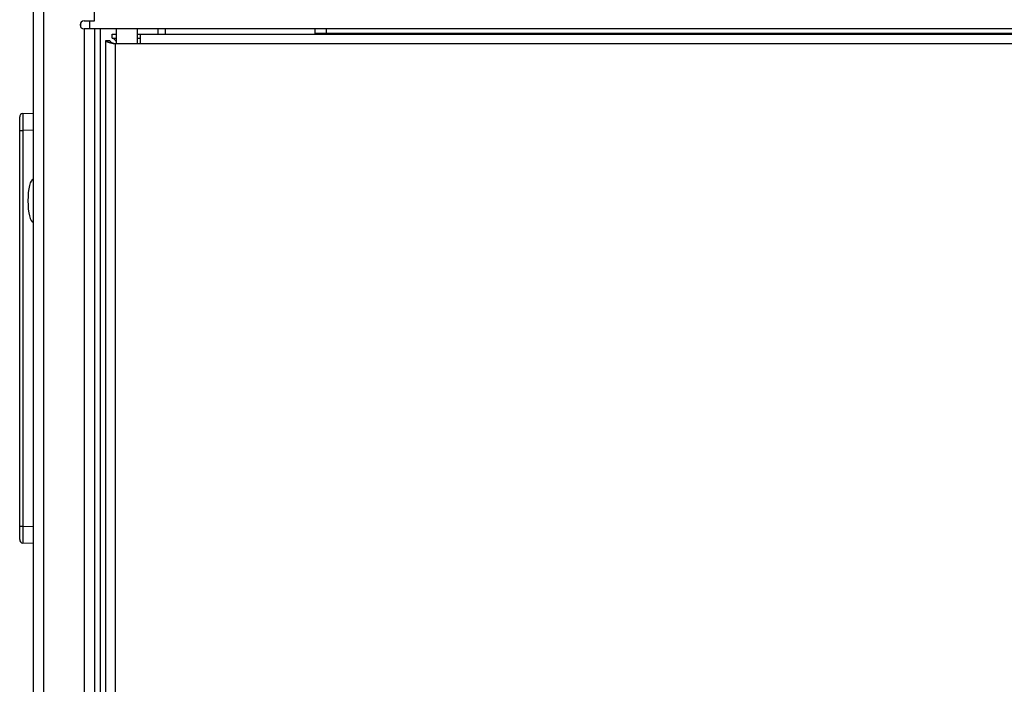
# Model space of a CAD drawing. Units: inches. Extents: x 4 to 268, y 4 to 172.
# Drawn here: x 208 to 220, y 92 to 99 of the extents above; entities that cross this region are included whole.
import ezdxf

# ---------------------------------------------------------------- set-up
doc = ezdxf.new("R2010")
doc.units = ezdxf.units.IN
doc.header["$LTSCALE"] = 16
doc.header["$MEASUREMENT"] = 0

msp = doc.modelspace()

# ---------------------------------------------------------------- linework, layer by layer
for p, q in [((208.4615, 102.2003), (208.4615, 52.2003)), ((208.5826, 102.2003), (208.5826, 52.2003)), ((209.1742, 99.294), (209.1742, 101.9503)), ((209.007, 99.2554), (209.0166, 99.2554)), ((209.0166, 99.2177), (209.0166, 99.2554)), ((209.0531, 99.294), (209.1742, 99.294)), ((209.0531, 99.2003), (209.0531, 55.2003)), ((209.1742, 99.2003), (209.0531, 99.2003)), ((209.1185, 99.2003), (209.1185, 99.294)), ((209.519, 99.2003), (209.1742, 99.2003)), ((209.1742, 99.2003), (209.1742, 55.2003)), ((209.2402, 99.2003), (209.2402, 55.2003)), ((209.426, 99.2003), (209.426, 99.0267)), ((229.6525, 99.2003), (209.583, 99.2003)), ((209.676, 99.0267), (209.676, 99.2003)), ((209.9091, 99.2003), (209.9091, 99.1378)), ((209.9967, 99.2003), (209.9967, 99.1378)), ((211.7428, 99.1453), (211.7428, 99.2003)), ((211.8678, 99.2003), (211.8678, 99.1453)), ((209.3782, 99.0927), (209.3782, 99.1378)), ((209.3782, 99.1378), (209.426, 99.1378)), ((209.3782, 99.0927), (209.426, 99.0927)), ((209.676, 99.1378), (209.7072, 99.1378)), ((209.676, 99.0927), (209.7072, 99.0927)), ((209.7072, 99.1378), (209.7072, 99.0267)), ((209.7072, 99.1378), (229.8573, 99.1378)), ((211.8678, 99.1453), (211.7428, 99.1453)), ((226.7711, 99.1453), (211.8678, 99.1453)), ((214.5294, 99.1378), (214.5251, 99.1453)), ((219.5456, 99.1453), (219.5413, 99.1378)), ((209.3053, 55.3982), (209.3053, 99.0648)), ((209.3053, 99.0648), (209.3504, 99.0648)), ((209.7072, 99.0267), (209.4164, 99.0267)), ((209.4164, 99.0267), (209.4164, 55.4364)), ((229.8192, 99.0267), (209.7072, 99.0267)), ((208.304, 98.0182), (208.304, 98.1755)), ((208.3417, 98.2148), (208.4615, 98.2201)), ((208.304, 93.4151), (208.304, 98.0182)), ((208.304, 98.0182), (208.3417, 98.0182)), ((208.4615, 98.0234), (208.3417, 98.0182)), ((208.3417, 98.0182), (208.3417, 93.4151)), ((208.304, 93.4151), (208.3417, 93.4151)), ((208.304, 93.2577), (208.304, 93.4151)), ((208.3417, 93.4151), (208.4615, 93.4098)), ((208.4615, 93.2132), (208.3417, 93.2184))]:
    msp.add_line(p, q)
at = {"flags": 128}
msp.add_lwpolyline([(214.2992, 99.1453), (214.2953, 99.1386), (214.2949, 99.1378)], dxfattribs=at)
for centre, radius, start, end in [((209.0531, 99.2471), 0.0469, 90, 270), ((208.3434, 98.1755), 0.0394, 92.5, 180), ((208.3434, 93.2577), 0.0394, 180, 267.5)]:
    msp.add_arc(centre, radius, start, end)
for centre, major_axis, ratio, start_param, end_param in [((208.3434, 98.0179), (-0.0017, 0.197), 0.008705, 0.0003041, 1.5691978), ((208.4615, 97.2003), (0, 0.25), 0.248, 0, 1.5707963), ((208.4615, 97.2003), (0, -0.25), 0.248, 4.712389, 6.2831853), ((208.3434, 93.4154), (0.0017, 0.197), 0.008705, 1.5723949, 3.1412886)]:
    msp.add_ellipse(centre, major_axis=major_axis, ratio=ratio, start_param=start_param, end_param=end_param)
for points, knots in [([(209.583, 99.2003), (209.5681, 99.2003), (209.5466, 99.2003), (209.5255, 99.2003), (209.519, 99.2003)], [0, 0, 0, 0, 0.6922063, 1, 1, 1, 1]), ([(209.3782, 99.0927), (209.3838, 99.0916), (209.395, 99.0895), (209.4109, 99.0748), (209.4213, 99.0606), (209.426, 99.054)], [0, 0, 0, 0, 0.3518914, 0.7039944, 1, 1, 1, 1]), ([(209.3053, 99.0648), (209.3053, 99.0641), (209.3055, 99.0628), (209.3067, 99.0607), (209.3088, 99.0586), (209.3116, 99.0565), (209.3153, 99.0544), (209.3196, 99.0523), (209.3247, 99.0502), (209.3305, 99.0481), (209.3369, 99.046), (209.3438, 99.0439), (209.3514, 99.0418), (209.3595, 99.0397), (209.368, 99.0376), (209.3767, 99.0355), (209.3858, 99.0334), (209.399, 99.0305), (209.4093, 99.0282), (209.4164, 99.0267)], [0, 0, 0, 0, 0.0539984, 0.1079968, 0.1619952, 0.219891, 0.2738948, 0.3278987, 0.3819026, 0.439805, 0.4938089, 0.5478128, 0.6018167, 0.6597192, 0.713723, 0.7677269, 0.8217307, 0.8796332, 1, 1, 1, 1]), ([(209.3504, 99.0648), (209.3511, 99.0621), (209.3525, 99.0565), (209.3645, 99.048), (209.3828, 99.0393), (209.4015, 99.0321), (209.4128, 99.0279), (209.4164, 99.0267)], [0, 0, 0, 0, 0.2113572, 0.4401819, 0.669022, 0.8978617, 1, 1, 1, 1])]:
    msp.add_open_spline(points, degree=3, knots=knots)

doc.saveas('drawing.dxf')
